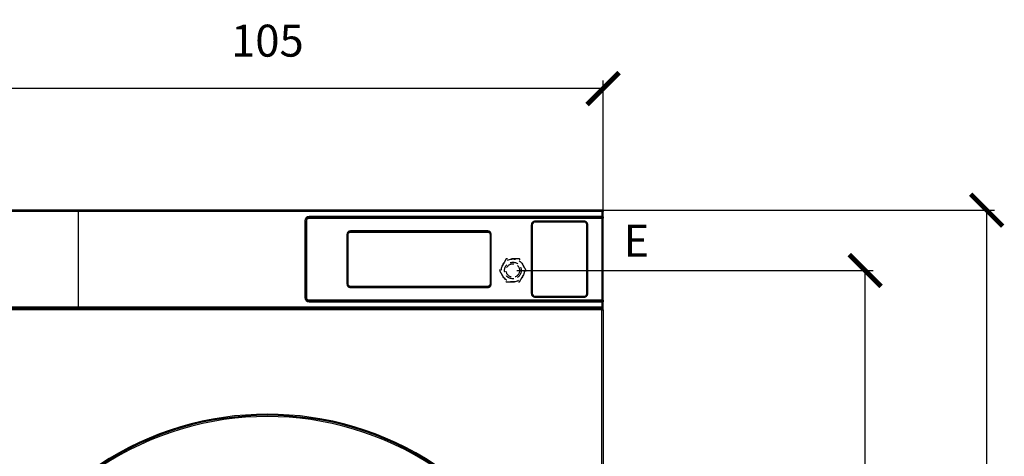
# Model space of a CAD drawing. Extents: x -4125 to 6112, y -1674 to 2970.
# Drawn here: x 776 to 930, y 1499 to 1568 of the extents above; entities that cross this region are included whole.
import ezdxf
from ezdxf.enums import TextEntityAlignment as Align

# ---------------------------------------------------------------- set-up
doc = ezdxf.new("R2010")
doc.units = 0
doc.header["$MEASUREMENT"] = 0
doc.linetypes.add('HIDDEN', pattern=[1.905, 1.27, -0.635])
doc.layers.get('0').update_dxf_attribs({"linetype": 'CONTINUOUS'})
doc.layers.get('Defpoints').update_dxf_attribs({"linetype": 'CONTINUOUS'})
doc.layers.add('1_50 Beschriftung', color=252, linetype='CONTINUOUS')
doc.styles.add('ERSTELLTER_STIL_1', font='arial.ttf')
doc.styles.add('SIMP_025_20', font='SIMPLEX.SHX', dxfattribs={"height": 5})
doc.dimstyles.new('ISO_025_50', dxfattribs={"dimtxt": 12.5, "dimasz": 10, "dimexe": 1.25, "dimexo": 0.63, "dimgap": 5, "dimtad": 1, "dimdec": 4, "dimdsep": 46, "dimtxsty": 'SIMP_025_20', "dimblk1": 'OBLIQUE', "dimblk2": 'OBLIQUE', "dimsah": 1, "dimcen": 10, "dimclrd": 256, "dimclre": 256, "dimclrt": 256, "dimadec": 0, "dimazin": 0, "dimtfac": 1, "dimtdec": 4, "dimtmove": 0, "dimatfit": 3, "dimldrblk": 'OBLIQUE', "dimfxl": 1, "dimtvp": 1, "dimtolj": 1, "dimtzin": 0, "dimarcsym": 0})

# ---------------------------------------------------------------- blocks, each defined once
blk = doc.blocks.new('_ARCHTICK')
at = {"color": 0, "linetype": 'ByBlock', "const_width": 0.15}
blk.add_lwpolyline([(-0.5, -0.5), (0.5, 0.5)], dxfattribs=at)
blk = doc.blocks.new('*D316')
at = {"lineweight": -2, "transparency": 16777216}
for p, q in [((866.13, 1537.83), (928.32, 1537.83)), ((927.07, 1537.83), (927.07, 1374.41)), ((870.52, 1374.41), (928.32, 1374.41))]:
    blk.add_line(p, q, dxfattribs=at)
at = {"layer": 'Defpoints', "color": 0, "transparency": 16777216}
for p in [(865.5, 1537.83), (869.89, 1374.41), (927.07, 1374.41)]:
    blk.add_point(p, dxfattribs=at)
at = {"lineweight": -2, "transparency": 16777216, "xscale": 5, "yscale": 5, "zscale": 5}
for p, rotation in [((927.07, 1537.83), 90), ((927.07, 1374.41), 270)]:
    blk.add_blockref('_ARCHTICK', p, dxfattribs=dict(at, rotation=rotation))
at = {"transparency": 16777216, "insert": (919.57, 1456.12), "char_height": 5, "attachment_point": 5, "rotation": 90, "style": 'SIMP_025_20'}
blk.add_mtext('\\A1;163.4', dxfattribs=at)
blk = doc.blocks.new('_OBLIQUE')
at = {"color": 0, "linetype": 'ByBlock'}
blk.add_line((-0.5, -0.5), (0.5, 0.5), dxfattribs=at)
blk = doc.blocks.new('*D317')
at = {"lineweight": -2, "transparency": 16777216}
for p, q in [((853.6, 1528.38), (909.32, 1528.38)), ((908.07, 1374.41), (908.07, 1528.38)), ((870.52, 1374.41), (909.32, 1374.41))]:
    blk.add_line(p, q, dxfattribs=at)
at = {"layer": 'Defpoints', "color": 0, "transparency": 16777216}
for p in [(852.97, 1528.38), (908.07, 1528.38), (869.89, 1374.41)]:
    blk.add_point(p, dxfattribs=at)
at = {"lineweight": -2, "transparency": 16777216, "xscale": 5, "yscale": 5, "zscale": 5}
for p, rotation in [((908.07, 1528.38), 90), ((908.07, 1374.41), 270)]:
    blk.add_blockref('_ARCHTICK', p, dxfattribs=dict(at, rotation=rotation))
at = {"transparency": 16777216, "insert": (900.57, 1451.39), "char_height": 5, "attachment_point": 5, "rotation": 90, "style": 'SIMP_025_20'}
blk.add_mtext('\\A1;154', dxfattribs=at)
blk = doc.blocks.new('*D318')
at = {"lineweight": -2, "transparency": 16777216}
for p, q in [((762.07, 1535.18), (762.07, 1558.08)), ((867.07, 1535.18), (867.07, 1558.08)), ((867.07, 1556.83), (762.07, 1556.83))]:
    blk.add_line(p, q, dxfattribs=at)
at = {"layer": 'Defpoints', "color": 0, "transparency": 16777216}
for p in [(762.07, 1556.83), (762.07, 1534.55), (867.07, 1534.55)]:
    blk.add_point(p, dxfattribs=at)
at = {"lineweight": -2, "transparency": 16777216, "xscale": 5, "yscale": 5, "zscale": 5, "rotation": 180}
blk.add_blockref('_ARCHTICK', (762.07, 1556.83), dxfattribs=at)
at = {"lineweight": -2, "transparency": 16777216, "xscale": 5, "yscale": 5, "zscale": 5}
blk.add_blockref('_ARCHTICK', (867.07, 1556.83), dxfattribs=at)
at = {"transparency": 16777216, "insert": (814.57, 1564.33), "char_height": 5, "attachment_point": 5, "style": 'SIMP_025_20'}
blk.add_mtext('\\A1;105', dxfattribs=at)

msp = doc.modelspace()

# ---------------------------------------------------------------- linework, layer by layer
at = {"color": 7}
for p, q in [((866.88689, 1537.82875), (762.24689, 1537.82875)), ((785.04689, 1537.64875), (762.24689, 1537.64875)), ((762.24689, 1537.64875), (866.88689, 1537.64875)), ((785.04689, 1522.64875), (785.04689, 1537.64875)), ((866.88689, 1537.82875), (866.88689, 1537.64875)), ((866.96689, 1537.64875), (866.88689, 1537.64875)), ((866.88689, 1537.64875), (866.88689, 1536.82875)), ((866.96689, 1537.64875), (867.06689, 1537.64875)), ((866.96689, 1537.64875), (866.96689, 1537.63387)), ((867.06689, 1537.64875), (867.06689, 1537.59875)), ((867.06689, 1536.82875), (867.06689, 1537.59875)), ((820.44689, 1536.14875), (820.44689, 1524.14875)), ((820.44689, 1536.14875), (820.52689, 1536.14875)), ((820.52689, 1536.14875), (820.52689, 1535.94875)), ((820.52689, 1536.14875), (820.62689, 1536.14875)), ((820.52689, 1535.94875), (820.62689, 1535.94875)), ((820.62689, 1536.14875), (820.62689, 1535.94875)), ((820.62689, 1524.34875), (820.62689, 1535.94875)), ((820.63184, 1536.07851), (820.63085, 1536.08499)), ((820.67689, 1535.97875), (820.65952, 1535.97875)), ((820.69855, 1536.32875), (820.66041, 1536.32875)), ((820.67689, 1536.19888), (820.67689, 1524.09861)), ((820.67689, 1536.19888), (820.68345, 1536.19232)), ((820.68345, 1536.19232), (820.71344, 1536.19232)), ((820.68345, 1536.19232), (820.68345, 1524.10518)), ((820.71344, 1524.10518), (820.71344, 1536.19232)), ((820.82398, 1536.50875), (820.7799, 1536.50875)), ((867.0369, 1536.59875), (821.07675, 1536.59875)), ((821.07675, 1536.59875), (821.08332, 1536.59218)), ((866.86472, 1536.59218), (821.08332, 1536.59218)), ((821.08332, 1536.59218), (821.08332, 1536.56219)), ((821.08332, 1536.56219), (866.86472, 1536.56219)), ((866.88689, 1536.82875), (821.12689, 1536.82875)), ((821.12689, 1536.74875), (821.12689, 1536.82875)), ((821.32689, 1536.74875), (821.12689, 1536.74875)), ((821.12689, 1536.74875), (821.12689, 1536.64875)), ((821.32689, 1536.64875), (821.12689, 1536.64875)), ((821.32689, 1536.64875), (821.32689, 1536.74875)), ((866.88689, 1536.64875), (821.32689, 1536.64875)), ((855.86088, 1535.49875), (855.86088, 1524.79875)), ((855.89087, 1535.49875), (855.86088, 1535.49875)), ((855.89087, 1524.79875), (855.89087, 1535.49875)), ((855.90189, 1535.49875), (855.89087, 1535.49875)), ((855.90189, 1524.79875), (855.90189, 1535.49875)), ((855.95189, 1535.49875), (855.95189, 1524.79875)), ((855.9629, 1535.49875), (855.95189, 1535.49875)), ((855.9629, 1524.79875), (855.9629, 1535.49875)), ((855.99289, 1535.49875), (855.9629, 1535.49875)), ((855.99289, 1535.49875), (855.99289, 1524.79875)), ((864.10189, 1536.08976), (856.45189, 1536.08976)), ((856.45189, 1536.08976), (856.45189, 1536.05977)), ((856.45189, 1536.05977), (864.10189, 1536.05977)), ((856.45189, 1536.05977), (856.45189, 1536.04875)), ((856.45189, 1536.04875), (864.10189, 1536.04875)), ((864.10189, 1535.99875), (856.45189, 1535.99875)), ((856.45189, 1535.99875), (856.45189, 1535.98773)), ((856.45189, 1535.98773), (864.10189, 1535.98773)), ((856.45189, 1535.98773), (856.45189, 1535.95774)), ((864.10189, 1535.95774), (856.45189, 1535.95774)), ((864.10189, 1536.05977), (864.10189, 1536.08976)), ((864.10189, 1536.04875), (864.10189, 1536.05977)), ((864.10189, 1535.98773), (864.10189, 1535.99875)), ((864.10189, 1535.98773), (864.10189, 1535.95774)), ((864.56088, 1524.79875), (864.56088, 1535.49875)), ((864.59087, 1535.49875), (864.56088, 1535.49875)), ((864.59087, 1535.49875), (864.59087, 1524.79875)), ((864.60189, 1535.49875), (864.59087, 1535.49875)), ((864.60189, 1524.79875), (864.60189, 1535.49875)), ((864.65189, 1535.49875), (864.65189, 1524.79875)), ((864.6629, 1535.49875), (864.65189, 1535.49875)), ((864.6629, 1535.49875), (864.6629, 1524.79875)), ((864.6629, 1535.49875), (864.69289, 1535.49875)), ((864.69289, 1524.79875), (864.69289, 1535.49875)), ((866.31012, 1536.60042), (866.88689, 1536.60042)), ((866.88689, 1536.64266), (866.35065, 1536.62502)), ((866.86472, 1536.56219), (866.86472, 1536.59218)), ((866.86472, 1536.56219), (866.86472, 1523.7353)), ((867.06689, 1536.82875), (866.88689, 1536.82875)), ((866.88689, 1536.82875), (866.88689, 1536.64875)), ((866.88689, 1536.64266), (866.88689, 1536.60566)), ((866.88689, 1536.60042), (866.88689, 1536.60566)), ((866.88689, 1536.59875), (866.88689, 1536.60042)), ((866.96689, 1536.82272), (866.96689, 1536.82875)), ((867.03466, 1536.59652), (867.0369, 1536.59875)), ((867.04813, 1536.70039), (867.04813, 1536.70562)), ((867.06689, 1536.56876), (867.06465, 1536.56653)), ((867.06465, 1523.73097), (867.06465, 1536.56653)), ((867.06689, 1536.82272), (867.06689, 1536.82875)), ((867.06689, 1536.78036), (867.06689, 1536.82272)), ((867.06689, 1536.78036), (867.06689, 1536.56876)), ((867.06689, 1536.53931), (867.06689, 1536.56876)), ((867.06689, 1523.75819), (867.06689, 1536.53931)), ((827.02552, 1534.03875), (827.02552, 1526.23875)), ((827.05551, 1534.03875), (827.02552, 1534.03875)), ((827.05551, 1526.23875), (827.05551, 1534.03875)), ((827.05989, 1534.03875), (827.05551, 1534.03875)), ((827.05989, 1526.23875), (827.05989, 1534.03875)), ((827.14988, 1526.23874), (827.14988, 1534.03874)), ((827.14988, 1534.03874), (827.15551, 1534.03874)), ((827.15551, 1526.23874), (827.15551, 1534.03874)), ((827.15551, 1534.03874), (827.20532, 1534.03874)), ((827.20532, 1526.23874), (827.20532, 1534.03874)), ((827.54988, 1534.43874), (849.04988, 1534.43874)), ((827.54988, 1534.43874), (827.54988, 1534.43311)), ((827.54988, 1534.43311), (849.04988, 1534.43311)), ((827.54988, 1534.43311), (827.54988, 1534.3833)), ((827.54988, 1534.3833), (849.04988, 1534.3833)), ((849.04989, 1534.56312), (827.54989, 1534.56312)), ((827.54989, 1534.53312), (827.54989, 1534.56312)), ((827.54989, 1534.53312), (849.04989, 1534.53312)), ((827.54989, 1534.53312), (827.54989, 1534.52875)), ((827.54989, 1534.52875), (849.04989, 1534.52875)), ((849.04988, 1534.43874), (849.04988, 1534.43311)), ((849.04988, 1534.43311), (849.04988, 1534.3833)), ((849.04989, 1534.53312), (849.04989, 1534.56312)), ((849.04989, 1534.52875), (849.04989, 1534.53312)), ((849.39444, 1534.03874), (849.39444, 1526.23874)), ((849.44425, 1534.03874), (849.39444, 1534.03874)), ((849.44425, 1534.03874), (849.44425, 1526.23874)), ((849.44988, 1534.03874), (849.44425, 1534.03874)), ((849.44988, 1534.03874), (849.44988, 1526.23874)), ((849.53989, 1534.03875), (849.53989, 1526.23875)), ((849.54426, 1534.03875), (849.53989, 1534.03875)), ((849.54426, 1534.03875), (849.54426, 1526.23875)), ((849.54426, 1534.03875), (849.57425, 1534.03875)), ((849.57425, 1526.23875), (849.57425, 1534.03875)), ((827.02552, 1526.23875), (827.05551, 1526.23875)), ((827.05551, 1526.23875), (827.05989, 1526.23875)), ((827.15551, 1526.23874), (827.14988, 1526.23874)), ((827.20532, 1526.23874), (827.15551, 1526.23874)), ((849.44425, 1526.23874), (849.39444, 1526.23874)), ((849.44988, 1526.23874), (849.44425, 1526.23874)), ((849.53989, 1526.23875), (849.54426, 1526.23875)), ((849.54426, 1526.23875), (849.57425, 1526.23875)), ((849.04988, 1525.89418), (827.54988, 1525.89418)), ((827.54988, 1525.84437), (827.54988, 1525.89418)), ((849.04988, 1525.84437), (827.54988, 1525.84437)), ((827.54988, 1525.83874), (827.54988, 1525.84437)), ((849.04988, 1525.83874), (827.54988, 1525.83874)), ((849.04989, 1525.74875), (827.54989, 1525.74875)), ((827.54989, 1525.74875), (827.54989, 1525.74437)), ((849.04989, 1525.74437), (827.54989, 1525.74437)), ((827.54989, 1525.74437), (827.54989, 1525.71438)), ((827.54989, 1525.71438), (849.04989, 1525.71438)), ((849.04988, 1525.84437), (849.04988, 1525.89418)), ((849.04988, 1525.83874), (849.04988, 1525.84437)), ((849.04989, 1525.74437), (849.04989, 1525.74875)), ((849.04989, 1525.74437), (849.04989, 1525.71438)), ((855.89087, 1524.79875), (855.86088, 1524.79875)), ((855.89087, 1524.79875), (855.90189, 1524.79875)), ((855.95189, 1524.79875), (855.9629, 1524.79875)), ((855.99289, 1524.79875), (855.9629, 1524.79875)), ((864.59087, 1524.79875), (864.56088, 1524.79875)), ((864.59087, 1524.79875), (864.60189, 1524.79875)), ((864.65189, 1524.79875), (864.6629, 1524.79875)), ((864.6629, 1524.79875), (864.69289, 1524.79875)), ((820.52689, 1524.14875), (820.44689, 1524.14875)), ((820.62689, 1524.34875), (820.52689, 1524.34875)), ((820.52689, 1524.34875), (820.52689, 1524.14875)), ((820.52689, 1524.14875), (820.62689, 1524.14875)), ((820.62689, 1524.34875), (820.62689, 1524.14875)), ((820.63085, 1524.21251), (820.63184, 1524.21899)), ((820.68345, 1524.10518), (820.67689, 1524.09861)), ((820.71344, 1524.10518), (820.68345, 1524.10518)), ((821.07675, 1523.69875), (821.08332, 1523.70531)), ((821.07675, 1523.69875), (867.0369, 1523.69875)), ((866.86472, 1523.7353), (821.08332, 1523.7353)), ((821.08332, 1523.70531), (821.08332, 1523.7353)), ((821.08332, 1523.70531), (866.86472, 1523.70531)), ((821.12689, 1523.64875), (821.32689, 1523.64875)), ((821.12689, 1523.54875), (821.12689, 1523.64875)), ((821.12689, 1523.46875), (821.12689, 1523.54875)), ((821.12689, 1523.54875), (821.32689, 1523.54875)), ((821.12689, 1523.46875), (866.88689, 1523.46875)), ((821.22697, 1523.65887), (821.2178, 1523.65684)), ((821.32689, 1523.64875), (866.88689, 1523.64875)), ((821.32689, 1523.54875), (821.32689, 1523.64875)), ((856.45189, 1524.33976), (856.45189, 1524.30977)), ((856.45189, 1524.33976), (864.10189, 1524.33976)), ((864.10189, 1524.30977), (856.45189, 1524.30977)), ((856.45189, 1524.30977), (856.45189, 1524.29875)), ((856.45189, 1524.29875), (864.10189, 1524.29875)), ((864.10189, 1524.24875), (856.45189, 1524.24875)), ((856.45189, 1524.24875), (856.45189, 1524.23773)), ((856.45189, 1524.23773), (856.45189, 1524.20774)), ((864.10189, 1524.23773), (856.45189, 1524.23773)), ((856.45189, 1524.20774), (864.10189, 1524.20774)), ((864.10189, 1524.33976), (864.10189, 1524.30977)), ((864.10189, 1524.29875), (864.10189, 1524.30977)), ((864.10189, 1524.23773), (864.10189, 1524.24875)), ((864.10189, 1524.23773), (864.10189, 1524.20774)), ((866.88689, 1523.69707), (866.31012, 1523.69707)), ((866.35065, 1523.67248), (866.88689, 1523.65483)), ((866.86472, 1523.7353), (866.86472, 1523.70531)), ((866.88689, 1523.69707), (866.88689, 1523.69875)), ((866.88689, 1523.69184), (866.88689, 1523.69707)), ((866.88689, 1523.69184), (866.88689, 1523.65483)), ((866.88689, 1523.64875), (866.88689, 1523.46875)), ((866.88689, 1523.46875), (867.06689, 1523.46875)), ((866.88689, 1523.46875), (866.88689, 1522.64875)), ((866.96689, 1523.46875), (866.96689, 1523.47477)), ((867.0369, 1523.69875), (867.03466, 1523.70098)), ((867.04813, 1523.59187), (867.04813, 1523.59711)), ((867.06465, 1523.73097), (867.06689, 1523.72874)), ((867.06689, 1523.72874), (867.06689, 1523.75819)), ((867.06689, 1523.72874), (867.06689, 1523.51713)), ((867.06689, 1523.51713), (867.06689, 1523.47477)), ((867.06689, 1523.46875), (867.06689, 1523.47477)), ((867.06689, 1522.64875), (867.06689, 1523.46875)), ((762.24689, 1522.64875), (785.04689, 1522.64875)), ((866.88689, 1522.64875), (762.24689, 1522.64875)), ((762.29689, 1522.46875), (866.83689, 1522.46875)), ((866.83689, 1522.39875), (762.29689, 1522.39875)), ((866.83689, 1522.21875), (762.29689, 1522.21875)), ((793.06689, 1522.46668), (793.06689, 1522.46875)), ((793.06689, 1522.39875), (793.06689, 1522.46668)), ((793.0768, 1522.46875), (793.0768, 1522.39875)), ((793.56689, 1522.39875), (793.56689, 1522.46875)), ((794.05697, 1522.39875), (794.05697, 1522.46875)), ((794.06689, 1522.46875), (794.06689, 1522.46668)), ((794.06689, 1522.46668), (794.06689, 1522.39875)), ((795.51689, 1522.39875), (795.51689, 1522.46875)), ((795.66689, 1522.46875), (795.66689, 1522.39875)), ((795.82189, 1522.46875), (795.82189, 1522.39875)), ((795.91689, 1522.39875), (795.91689, 1522.46875)), ((799.69689, 1522.46875), (799.69689, 1522.39875)), ((799.79189, 1522.39875), (799.79189, 1522.46875)), ((799.94689, 1522.39875), (799.94689, 1522.46875)), ((800.09689, 1522.46875), (800.09689, 1522.39875)), ((804.48689, 1522.39875), (804.48689, 1522.46875)), ((804.63689, 1522.46875), (804.63689, 1522.39875)), ((804.79189, 1522.46875), (804.79189, 1522.39875)), ((804.88689, 1522.39875), (804.88689, 1522.46875)), ((808.56689, 1522.46668), (808.56689, 1522.46875)), ((808.56689, 1522.39875), (808.56689, 1522.46668)), ((808.5768, 1522.46875), (808.5768, 1522.39875)), ((809.06689, 1522.39875), (809.06689, 1522.46875)), ((809.55697, 1522.39875), (809.55697, 1522.46875)), ((809.56689, 1522.46875), (809.56689, 1522.46668)), ((809.56689, 1522.46668), (809.56689, 1522.39875)), ((814.19923, 1522.46875), (814.18689, 1522.39875)), ((814.94689, 1522.39875), (814.93454, 1522.46875)), ((838.52189, 1522.39875), (838.52189, 1522.46875)), ((838.67189, 1522.46875), (838.67189, 1522.39875)), ((838.82689, 1522.46875), (838.82689, 1522.39875)), ((838.92189, 1522.39875), (838.92189, 1522.46875)), ((839.56689, 1522.46668), (839.56689, 1522.46875)), ((839.56689, 1522.39875), (839.56689, 1522.46668)), ((839.5768, 1522.46875), (839.5768, 1522.39875)), ((840.06689, 1522.39875), (840.06689, 1522.46875)), ((840.55697, 1522.39875), (840.55697, 1522.46875)), ((840.56689, 1522.46875), (840.56689, 1522.46668)), ((840.56689, 1522.46668), (840.56689, 1522.39875)), ((842.70189, 1522.46875), (842.70189, 1522.39875)), ((842.79689, 1522.39875), (842.79689, 1522.46875)), ((842.95189, 1522.39875), (842.95189, 1522.46875)), ((843.10189, 1522.46875), (843.10189, 1522.39875)), ((847.49189, 1522.39875), (847.49189, 1522.46875)), ((847.64189, 1522.46875), (847.64189, 1522.39875)), ((847.79689, 1522.46875), (847.79689, 1522.39875)), ((847.89189, 1522.39875), (847.89189, 1522.46875)), ((849.19923, 1522.46875), (849.18689, 1522.39875)), ((849.94689, 1522.39875), (849.93454, 1522.46875)), ((851.67189, 1522.46875), (851.67189, 1522.39875)), ((851.76689, 1522.39875), (851.76689, 1522.46875)), ((851.92189, 1522.39875), (851.92189, 1522.46875)), ((852.07189, 1522.46875), (852.07189, 1522.39875)), ((864.51189, 1522.46875), (864.51189, 1522.39875)), ((864.64189, 1522.46875), (864.64189, 1522.39875)), ((864.76689, 1522.46875), (864.76689, 1522.39875)), ((864.86689, 1522.46875), (864.86689, 1522.39875)), ((866.88689, 1522.46875), (866.83689, 1522.46875)), ((866.83689, 1522.39875), (866.83689, 1522.21875)), ((866.88689, 1522.39875), (866.83689, 1522.39875)), ((866.88689, 1522.29875), (866.83689, 1522.29875)), ((866.88689, 1522.21875), (866.83689, 1522.21875)), ((867.06689, 1522.64875), (866.88689, 1522.64875)), ((866.88689, 1522.56875), (866.88689, 1522.46875)), ((866.88689, 1522.46875), (866.88689, 1522.39875)), ((866.88689, 1522.29875), (866.88689, 1522.39875)), ((866.88689, 1522.29875), (866.88689, 1522.21875)), ((866.88689, 1522.21875), (867.06689, 1522.21875)), ((866.88689, 1418.32375), (866.88689, 1522.21875)), ((867.06689, 1522.21875), (867.06689, 1522.64875)), ((867.06689, 1522.21875), (867.06689, 1418.32375))]:
    msp.add_line(p, q, dxfattribs=at)
at = {"color": 7, "linetype": 'HIDDEN'}
for p, q in [((851.92765, 1530.17875), (850.88842, 1528.37875)), ((854.00612, 1530.17875), (851.92765, 1530.17875)), ((855.04535, 1528.37875), (854.00612, 1530.17875)), ((850.88842, 1528.37875), (851.92765, 1526.57875)), ((854.00612, 1526.57875), (855.04535, 1528.37875)), ((851.92765, 1526.57875), (854.00612, 1526.57875))]:
    msp.add_line(p, q, dxfattribs=at)
at = {"color": 7, "flags": 128}
for points in [[(793.0671, 1522.46875), (793.06708, 1522.46862), (793.06689, 1522.46668)], [(794.06689, 1522.46668), (794.0667, 1522.46862), (794.06667, 1522.46875)], [(808.5671, 1522.46875), (808.56708, 1522.46862), (808.56689, 1522.46668)], [(809.56689, 1522.46668), (809.5667, 1522.46862), (809.56667, 1522.46875)], [(839.5671, 1522.46875), (839.56708, 1522.46862), (839.56689, 1522.46668)], [(840.56689, 1522.46668), (840.5667, 1522.46862), (840.56667, 1522.46875)]]:
    msp.add_lwpolyline(points, dxfattribs=at)
at = {"color": 7, "linetype": 'HIDDEN'}
for radius in [1.8, 1.3, 1.05]:
    msp.add_circle((852.96689, 1528.37875), radius, dxfattribs=at)
at = {"color": 7}
for centre, radius, start, end in [((821.12689, 1536.14875), 0.68, 90, 180), ((821.12689, 1536.14875), 0.5, 90, 180), ((856.45189, 1535.49875), 0.56102, 90, 180), ((856.45189, 1535.49875), 0.55, 90, 180), ((856.45189, 1535.49875), 0.5, 90, 180), ((856.45189, 1535.49875), 0.48898, 90, 180), ((856.45189, 1535.49875), 0.45899, 90, 180), ((864.10189, 1535.49875), 0.56102, 0, 90), ((864.10189, 1535.49875), 0.55, 0, 90), ((864.10189, 1535.49875), 0.5, 0, 90), ((864.10189, 1535.49875), 0.48898, 0, 90), ((864.10189, 1535.49875), 0.45899, 0, 90), ((866.8869, 1536.78566), 0.18001, 269.9956886, 333.5989217), ((866.8869, 1536.78043), 0.18001, 269.9956886, 333.5989217), ((867.03464, 1536.5665), 0.03001, 0.0459701, 89.9540299), ((866.887, 1536.78036), 0.17989, 333.6038377, 359.9996334), ((827.54989, 1534.03875), 0.49437, 90, 180), ((827.54989, 1534.03875), 0.49, 90, 180), ((827.54988, 1534.03874), 0.4, 90, 180), ((827.54988, 1534.03874), 0.39437, 90, 180), ((849.04988, 1534.03874), 0.4, 0, 90), ((849.04988, 1534.03874), 0.39437, 0, 90), ((849.04989, 1534.03875), 0.49437, 0, 90), ((849.04989, 1534.03875), 0.49, 0, 90), ((827.54989, 1526.23875), 0.49437, 180, 270), ((827.54989, 1526.23875), 0.49, 180, 270), ((827.54988, 1526.23874), 0.4, 180, 270), ((827.54988, 1526.23874), 0.39437, 180, 270), ((849.04988, 1526.23874), 0.4, 270, 0), ((849.04988, 1526.23874), 0.39437, 270, 0), ((849.04989, 1526.23875), 0.49, 270, 0), ((849.04989, 1526.23875), 0.49437, 270, 0), ((856.45189, 1524.79875), 0.56102, 180, 270), ((856.45189, 1524.79875), 0.55, 180, 270), ((856.45189, 1524.79875), 0.5, 180, 270), ((856.45189, 1524.79875), 0.48898, 180, 270), ((856.45189, 1524.79875), 0.45899, 180, 270), ((864.10189, 1524.79875), 0.55, 270, 0), ((864.10189, 1524.79875), 0.5, 270, 0), ((864.10189, 1524.79875), 0.56102, 270, 0), ((864.10189, 1524.79875), 0.45899, 270, 0), ((864.10189, 1524.79875), 0.48898, 270, 0), ((821.12689, 1524.14875), 0.68, 180, 270), ((821.12689, 1524.14875), 0.5, 180, 270), ((866.8869, 1523.51707), 0.18001, 26.4010783, 90.0043114), ((866.8869, 1523.51183), 0.18001, 26.4010783, 90.0043114), ((867.03464, 1523.73099), 0.03001, 270.0459701, 359.9540299), ((866.887, 1523.51713), 0.17989, 0.0003666, 26.3961623), ((814.56689, 1458.37175), 47.52415, 56.4949152, 123.5050848), ((814.56689, 1458.37175), 47.36537, 56.4949152, 123.5050848), ((814.56689, 1458.37175), 47.16613, 56.4949152, 123.5050848)]:
    msp.add_arc(centre, radius, start, end, dxfattribs=at)
for centre, major_axis, ratio, start_param, end_param in [((821.07702, 1536.19861), (0.28304, -0.28304), 0.999315002, 2.356537107, 3.926648201), ((867.51963, 1536.10059), (1.7365, -0.37221), 0.192256088, 2.324498447, 2.384290654), ((866.45744, 1536.44875), (0.22602, 0), 0.884868669, 1.570796327, 2.293530575), ((867.03688, 1536.56874), (-0.02123, -0.02123), 0.999315002, 2.356537107, 3.926648201), ((821.07702, 1524.09888), (0.28304, 0.28304), 0.999315002, 2.356537107, 3.926648201), ((867.51963, 1524.1969), (1.7365, 0.37221), 0.192256088, 3.898894653, 3.95868686), ((866.45744, 1523.84875), (0.22602, 0), 0.884868669, 3.989654733, 4.71238898), ((867.03688, 1523.72876), (-0.02123, 0.02123), 0.999315002, 2.356537107, 3.926648201)]:
    msp.add_ellipse(centre, major_axis=major_axis, ratio=ratio, start_param=start_param, end_param=end_param, dxfattribs=at)
for points in [[(867.06689, 1537.64875), (867.06418, 1537.67233), (867.05877, 1537.71951), (867.01714, 1537.77901), (866.95765, 1537.82063), (866.91047, 1537.82604), (866.88689, 1537.82875)], [(866.96689, 1537.64875), (866.96568, 1537.65923), (866.96328, 1537.6802), (866.94478, 1537.70664), (866.91833, 1537.72514), (866.89737, 1537.72755), (866.88689, 1537.72875)], [(866.88689, 1537.64875), (866.91047, 1537.64458), (866.95765, 1537.63625), (867.01714, 1537.62375), (867.05877, 1537.61125), (867.06418, 1537.60291), (867.06689, 1537.59875)], [(866.88689, 1536.64266), (866.91047, 1536.64538), (866.95765, 1536.65081), (867.01714, 1536.69245), (867.05877, 1536.75196), (867.06418, 1536.79914), (867.06689, 1536.82272)], [(866.88689, 1536.74263), (866.89737, 1536.74384), (866.91833, 1536.74627), (866.94478, 1536.76479), (866.96328, 1536.79126), (866.96568, 1536.81224), (866.96689, 1536.82272)], [(867.06689, 1523.47477), (867.06418, 1523.49836), (867.05877, 1523.54554), (867.01714, 1523.60505), (866.95765, 1523.64669), (866.91047, 1523.65212), (866.88689, 1523.65483)], [(866.96689, 1523.47477), (866.96568, 1523.48526), (866.96328, 1523.50624), (866.94478, 1523.53271), (866.91833, 1523.55123), (866.89737, 1523.55365), (866.88689, 1523.55487)], [(866.88689, 1522.64875), (866.88272, 1522.62516), (866.87439, 1522.57799), (866.86189, 1522.51849), (866.84939, 1522.47686), (866.84105, 1522.47145), (866.83689, 1522.46875)], [(866.88689, 1522.56875), (866.89737, 1522.56995), (866.91833, 1522.57236), (866.94478, 1522.59086), (866.96328, 1522.6173), (866.96568, 1522.63826), (866.96689, 1522.64875)], [(866.88689, 1522.46875), (866.91047, 1522.47145), (866.95765, 1522.47686), (867.01714, 1522.51849), (867.05877, 1522.57799), (867.06418, 1522.62516), (867.06689, 1522.64875)]]:
    msp.add_open_spline(points, degree=3, dxfattribs=at)
for points, knots in [([(820.63085, 1536.08499), (820.62889, 1536.1009), (820.6269, 1536.1171), (820.62689, 1536.13333), (820.62689, 1536.13361)], [0, 0, 0, 0, 0.98257273, 1, 1, 1, 1]), ([(820.67689, 1535.94366), (820.66713, 1535.96135), (820.64308, 1536.00497), (820.63603, 1536.05109), (820.63184, 1536.07851)], [0, 0, 0, 0, 0.405466817, 1, 1, 1, 1]), ([(821.08332, 1536.59218), (821.05606, 1536.59056), (821.00227, 1536.58736), (820.90221, 1536.55493), (820.79341, 1536.48222), (820.7207, 1536.37343), (820.68827, 1536.27336), (820.68507, 1536.21957), (820.68345, 1536.19232)], [0, 0, 0, 0, 0.130421198, 0.257410907, 0.500000023, 0.742592551, 0.869581395, 1, 1, 1, 1]), ([(820.71344, 1536.19232), (820.71838, 1536.23885), (820.72598, 1536.31044), (820.7721, 1536.39656), (820.81983, 1536.45581), (820.87908, 1536.50354), (820.9652, 1536.54965), (821.03678, 1536.55725), (821.08332, 1536.56219)], [0, 0, 0, 0, 0.239488987, 0.368381809, 0.5, 0.631618191, 0.760511013, 1, 1, 1, 1]), ([(821.14858, 1536.64875), (821.14886, 1536.64875), (821.172, 1536.64873), (821.19504, 1536.64467), (821.2178, 1536.64065)], [0, 0, 0, 0, 0.01222385, 1, 1, 1, 1]), ([(821.2178, 1536.64065), (821.22001, 1536.64014), (821.22298, 1536.63945), (821.22616, 1536.6388), (821.22697, 1536.63863)], [0, 0, 0, 0, 0.74373545, 1, 1, 1, 1]), ([(821.22697, 1536.63863), (821.25623, 1536.63282), (821.29407, 1536.62531), (821.32928, 1536.60366), (821.33726, 1536.59875)], [0, 0, 0, 0, 0.77335296, 1, 1, 1, 1]), ([(856.45189, 1536.08976), (856.37754, 1536.08186), (856.26317, 1536.06972), (856.12557, 1535.99602), (856.03089, 1535.91974), (855.95461, 1535.82506), (855.88092, 1535.68746), (855.86877, 1535.57309), (855.86088, 1535.49875)], [0, 0, 0, 0, 0.239456844, 0.36836066, 0.5, 0.63163934, 0.760543156, 1, 1, 1, 1]), ([(864.69289, 1535.49875), (864.685, 1535.57309), (864.67285, 1535.68746), (864.59916, 1535.82506), (864.52288, 1535.91974), (864.4282, 1535.99602), (864.2906, 1536.06972), (864.17623, 1536.08186), (864.10189, 1536.08976)], [0, 0, 0, 0, 0.239456844, 0.36836066, 0.5, 0.63163934, 0.760543156, 1, 1, 1, 1]), ([(867.03466, 1536.59652), (867.0319, 1536.59597), (867.02764, 1536.59512), (867.00611, 1536.59411), (866.98414, 1536.59342), (866.95734, 1536.59286), (866.91824, 1536.59233), (866.88577, 1536.59224), (866.86472, 1536.59218)], [0, 0, 0, 0, 0.239840502, 0.370050949, 0.500054845, 0.630248209, 0.760235256, 1, 1, 1, 1]), ([(867.06465, 1536.56653), (867.06317, 1536.56618), (867.06038, 1536.56553), (867.04129, 1536.56447), (867.00425, 1536.56331), (866.94122, 1536.56239), (866.88977, 1536.56226), (866.86472, 1536.56219)], [0, 0, 0, 0, 0.153240224, 0.287927298, 0.500820576, 0.756929972, 1, 1, 1, 1]), ([(827.54989, 1534.56312), (827.48392, 1534.55611), (827.38245, 1534.54534), (827.26037, 1534.47995), (827.17636, 1534.41227), (827.10868, 1534.32827), (827.0433, 1534.20618), (827.03252, 1534.10471), (827.02552, 1534.03875)], [0, 0, 0, 0, 0.239456844, 0.36836066, 0.5, 0.63163934, 0.760543156, 1, 1, 1, 1]), ([(827.20532, 1534.03874), (827.20995, 1534.08207), (827.2171, 1534.14899), (827.26, 1534.22928), (827.30454, 1534.28411), (827.35936, 1534.32863), (827.43965, 1534.37153), (827.50655, 1534.37867), (827.54988, 1534.3833)], [0, 0, 0, 0, 0.239442945, 0.36977117, 0.500000045, 0.630328225, 0.760557055, 1, 1, 1, 1]), ([(849.04988, 1534.3833), (849.09321, 1534.37867), (849.16012, 1534.37153), (849.24042, 1534.32862), (849.29525, 1534.28409), (849.33977, 1534.22927), (849.38267, 1534.14897), (849.38981, 1534.08207), (849.39444, 1534.03874)], [0, 0, 0, 0, 0.239442945, 0.36977117, 0.500000045, 0.630328225, 0.760557055, 1, 1, 1, 1]), ([(849.57425, 1534.03875), (849.56725, 1534.10471), (849.55647, 1534.20618), (849.49109, 1534.32827), (849.42341, 1534.41227), (849.3394, 1534.47995), (849.21732, 1534.54534), (849.11585, 1534.55611), (849.04989, 1534.56312)], [0, 0, 0, 0, 0.239456844, 0.36836066, 0.5, 0.63163934, 0.760543156, 1, 1, 1, 1]), ([(827.02552, 1526.23875), (827.03252, 1526.17278), (827.0433, 1526.07131), (827.10868, 1525.94923), (827.17636, 1525.86522), (827.26037, 1525.79755), (827.38245, 1525.73216), (827.48392, 1525.72138), (827.54989, 1525.71438)], [0, 0, 0, 0, 0.239456844, 0.36836066, 0.5, 0.63163934, 0.760543156, 1, 1, 1, 1]), ([(827.54988, 1525.89418), (827.50655, 1525.89881), (827.43964, 1525.90596), (827.35934, 1525.94886), (827.30451, 1525.9934), (827.25999, 1526.04822), (827.21709, 1526.12852), (827.20995, 1526.19541), (827.20532, 1526.23874)], [0, 0, 0, 0, 0.239442945, 0.36977117, 0.500000045, 0.630328225, 0.760557055, 1, 1, 1, 1]), ([(849.39444, 1526.23874), (849.38981, 1526.19541), (849.38266, 1526.1285), (849.33976, 1526.0482), (849.29522, 1525.99337), (849.2404, 1525.94885), (849.16011, 1525.90596), (849.09321, 1525.89881), (849.04988, 1525.89418)], [0, 0, 0, 0, 0.239442945, 0.36977117, 0.500000045, 0.630328225, 0.760557055, 1, 1, 1, 1]), ([(849.04989, 1525.71438), (849.11585, 1525.72138), (849.21732, 1525.73216), (849.3394, 1525.79755), (849.42341, 1525.86522), (849.49109, 1525.94923), (849.55647, 1526.07131), (849.56725, 1526.17278), (849.57425, 1526.23875)], [0, 0, 0, 0, 0.239456844, 0.36836066, 0.5, 0.63163934, 0.760543156, 1, 1, 1, 1]), ([(855.86088, 1524.79875), (855.86877, 1524.7244), (855.88092, 1524.61003), (855.95461, 1524.47244), (856.03089, 1524.37775), (856.12557, 1524.30148), (856.26317, 1524.22778), (856.37754, 1524.21563), (856.45189, 1524.20774)], [0, 0, 0, 0, 0.239456844, 0.36836066, 0.5, 0.63163934, 0.760543156, 1, 1, 1, 1]), ([(864.10189, 1524.20774), (864.17623, 1524.21563), (864.2906, 1524.22778), (864.4282, 1524.30148), (864.52288, 1524.37775), (864.59916, 1524.47244), (864.67285, 1524.61003), (864.685, 1524.7244), (864.69289, 1524.79875)], [0, 0, 0, 0, 0.239456844, 0.36836066, 0.5, 0.63163934, 0.760543156, 1, 1, 1, 1]), ([(820.62689, 1524.16389), (820.62689, 1524.16417), (820.6269, 1524.1804), (820.62889, 1524.19659), (820.63085, 1524.21251)], [0, 0, 0, 0, 0.01742727, 1, 1, 1, 1]), ([(820.63184, 1524.21899), (820.63603, 1524.24641), (820.64308, 1524.29252), (820.66713, 1524.33615), (820.67689, 1524.35384)], [0, 0, 0, 0, 0.594533183, 1, 1, 1, 1]), ([(820.68345, 1524.10518), (820.68507, 1524.07792), (820.68827, 1524.02413), (820.7207, 1523.92407), (820.79341, 1523.81527), (820.90221, 1523.74257), (821.00227, 1523.71013), (821.05606, 1523.70694), (821.08332, 1523.70531)], [0, 0, 0, 0, 0.130421198, 0.257410907, 0.500000023, 0.742592551, 0.869581395, 1, 1, 1, 1]), ([(821.08332, 1523.7353), (821.03678, 1523.74024), (820.9652, 1523.74784), (820.87908, 1523.79396), (820.81983, 1523.84169), (820.7721, 1523.90094), (820.72598, 1523.98706), (820.71838, 1524.05864), (820.71344, 1524.10518)], [0, 0, 0, 0, 0.239488987, 0.368381809, 0.5, 0.631618191, 0.760511013, 1, 1, 1, 1]), ([(821.2178, 1523.65684), (821.19504, 1523.65283), (821.172, 1523.64876), (821.14886, 1523.64875), (821.14858, 1523.64875)], [0, 0, 0, 0, 0.98777615, 1, 1, 1, 1]), ([(821.33726, 1523.69875), (821.32928, 1523.69384), (821.29407, 1523.67219), (821.25623, 1523.66468), (821.22697, 1523.65887)], [0, 0, 0, 0, 0.22664704, 1, 1, 1, 1]), ([(866.86472, 1523.7353), (866.88977, 1523.73524), (866.94122, 1523.73511), (867.00425, 1523.73418), (867.04129, 1523.73303), (867.06038, 1523.73197), (867.06317, 1523.73132), (867.06465, 1523.73097)], [0, 0, 0, 0, 0.243064454, 0.499179388, 0.712064034, 0.846753274, 1, 1, 1, 1]), ([(867.03466, 1523.70098), (867.0319, 1523.70153), (867.02764, 1523.70238), (867.00612, 1523.70339), (866.98417, 1523.70407), (866.95736, 1523.70463), (866.91826, 1523.70517), (866.88577, 1523.70526), (866.86472, 1523.70531)], [0, 0, 0, 0, 0.2398405024, 0.3698528398, 0.5000550074, 0.6300501267, 0.7602352558, 1, 1, 1, 1]), ([(867.06689, 1522.21875), (867.06473, 1522.23978), (867.06043, 1522.28185), (867.02697, 1522.33735), (866.97807, 1522.37813), (866.92798, 1522.39666), (866.89696, 1522.39824), (866.88689, 1522.39875)], [0, 0, 0, 0, 0.2231533205, 0.4463301151, 0.6695070295, 0.8926837419, 1, 1, 1, 1]), ([(866.96689, 1522.21875), (866.96544, 1522.23026), (866.96264, 1522.25247), (866.94208, 1522.27933), (866.91563, 1522.29589), (866.89592, 1522.29785), (866.88689, 1522.29875)], [0, 0, 0, 0, 0.274281362, 0.529249723, 0.784165077, 1, 1, 1, 1])]:
    msp.add_open_spline(points, degree=3, knots=knots, dxfattribs=at)

# ---------------------------------------------------------------- texts
at = {"layer": '1_50 Beschriftung', "color": 7, "style": 'ERSTELLTER_STIL_1'}
msp.add_text('E', height=5, dxfattribs=at).set_placement((870.26694, 1533.03479), align=Align.MIDDLE_LEFT)

# ---------------------------------------------------------------- dimensions: what is measured, and where the dimension line sits
at = {"color": 7}
dim = msp.add_linear_dim(base=(762.06689, 1556.8291), p1=(867.06689, 1534.55335), p2=(762.06689, 1534.55335), dimstyle='ISO_025_50', override={"dimtxt": 5, "dimasz": 5, "dimdec": 1, "dimblk": 'ARCHTICK', "dimsah": 0, "dimtdec": 1}, dxfattribs=at)
dim.commit()
dim.dimension.update_dxf_attribs({"geometry": '*D318', "text_midpoint": (814.56689, 1564.3291)})
dim = msp.add_linear_dim(base=(927.06946, 1374.40875), p1=(865.4966, 1537.82875), p2=(869.88987, 1374.40875), angle=90, dimstyle='ISO_025_50', override={"dimasz": 5, "dimdec": 1, "dimblk": 'ARCHTICK', "dimblk1": 'ARCHTICK', "dimsah": 0, "dimtdec": 1, "dimldrblk": 'ARCHTICK'})
dim.commit()
dim.dimension.update_dxf_attribs({"geometry": '*D316', "text_midpoint": (919.56946, 1456.11875)})
dim = msp.add_linear_dim(base=(908.06946, 1528.37875), p1=(869.88987, 1374.40875), p2=(852.96689, 1528.37875), angle=90, dimstyle='ISO_025_50', override={"dimtxt": 5, "dimasz": 5, "dimdec": 1, "dimblk": 'ARCHTICK', "dimsah": 0, "dimtdec": 1}, dxfattribs=at)
dim.commit()
dim.dimension.update_dxf_attribs({"geometry": '*D317', "text_midpoint": (900.56946, 1451.39375)})

doc.saveas('drawing.dxf')
